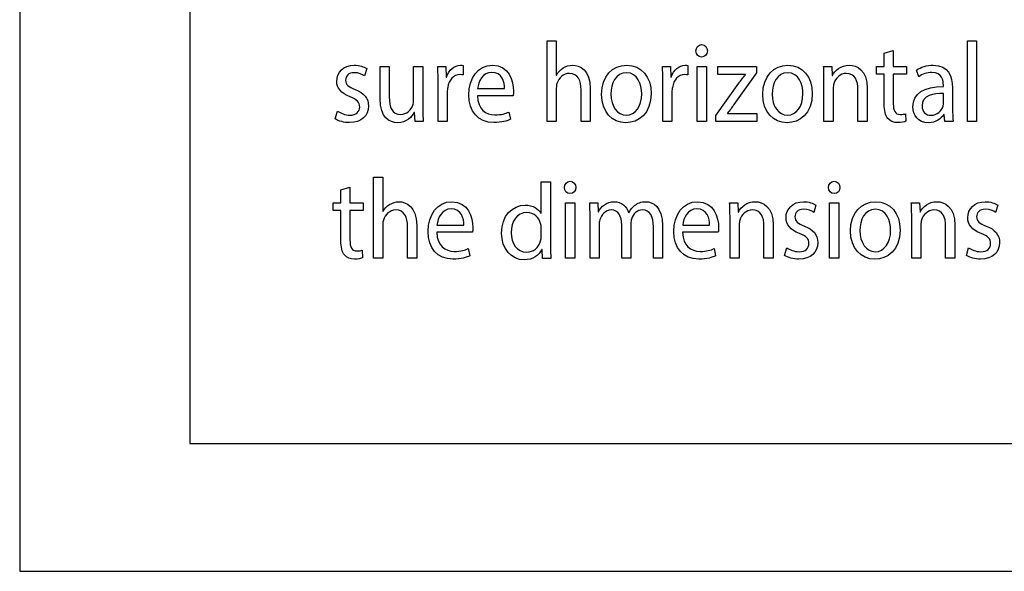
# Model space of a CAD drawing. Units: millimetres. Extents: x 153 to 1033, y 116 to 706.
# Drawn here: x 153 to 269, y 116 to 181 of the extents above; entities that cross this region are included whole.
import ezdxf

# ---------------------------------------------------------------- set-up
doc = ezdxf.new("R2010")
doc.units = ezdxf.units.MM
doc.header["$LTSCALE"] = 1.5
doc.header["$MEASUREMENT"] = 0

msp = doc.modelspace()

# ---------------------------------------------------------------- linework, layer by layer
at = {"lineweight": -2}
for points, knots in [([(152.86, 706.41), (152.86, 706.41), (1032.86, 706.41), (1032.86, 706.41), (1032.86, 706.41), (1032.86, 706.41), (1032.86, 116.41), (1032.86, 116.41), (1032.86, 116.41), (1032.86, 116.41), (152.86, 116.41), (152.86, 116.41), (152.86, 116.41), (152.86, 116.41), (152.86, 706.41), (152.86, 706.41)], [0, 0, 0, 0, 0.25, 0.25, 0.25, 0.25, 0.5, 0.5, 0.5, 0.5, 0.75, 0.75, 0.75, 0.75, 1, 1, 1, 1]), ([(443.37, 131.41), (443.37, 131.41), (172.86, 131.41), (172.86, 131.41), (172.86, 131.41), (172.86, 131.41), (172.86, 215.53), (172.86, 215.53), (172.86, 215.53), (172.86, 215.53), (443.37, 215.53), (443.37, 215.53), (443.37, 215.53), (443.37, 215.53), (443.37, 131.41), (443.37, 131.41)], [0, 0, 0, 0, 0.25, 0.25, 0.25, 0.25, 0.5, 0.5, 0.5, 0.5, 0.75, 0.75, 0.75, 0.75, 1, 1, 1, 1]), ([(214.81, 169.18), (214.81, 169.18), (215.89, 169.18), (215.89, 169.18), (215.89, 169.18), (215.89, 169.18), (215.89, 173.08), (215.89, 173.08), (215.89, 173.08), (215.89, 173.31), (215.9, 173.48), (215.96, 173.64), (215.96, 173.64), (216.16, 174.28), (216.72, 174.82), (217.42, 174.82), (217.42, 174.82), (218.44, 174.82), (218.8, 173.94), (218.8, 172.9), (218.8, 172.9), (218.8, 172.9), (218.8, 169.18), (218.8, 169.18), (218.8, 169.18), (218.8, 169.18), (219.88, 169.18), (219.88, 169.18), (219.88, 169.18), (219.88, 169.18), (219.88, 173.03), (219.88, 173.03), (219.88, 173.03), (219.88, 175.26), (218.6, 175.79), (217.8, 175.79), (217.8, 175.79), (217.39, 175.79), (217.01, 175.66), (216.69, 175.46), (216.69, 175.46), (216.36, 175.26), (216.09, 174.97), (215.92, 174.63), (215.92, 174.63), (215.92, 174.63), (215.89, 174.63), (215.89, 174.63), (215.89, 174.63), (215.89, 174.63), (215.89, 178.66), (215.89, 178.66), (215.89, 178.66), (215.89, 178.66), (214.81, 178.66), (214.81, 178.66), (214.81, 178.66), (214.81, 178.66), (214.81, 169.18), (214.81, 169.18)], [0, 0, 0, 0, 0.066667, 0.066667, 0.066667, 0.066667, 0.133333, 0.133333, 0.133333, 0.133333, 0.2, 0.2, 0.2, 0.2, 0.266667, 0.266667, 0.266667, 0.266667, 0.333333, 0.333333, 0.333333, 0.333333, 0.4, 0.4, 0.4, 0.4, 0.466667, 0.466667, 0.466667, 0.466667, 0.533333, 0.533333, 0.533333, 0.533333, 0.6, 0.6, 0.6, 0.6, 0.666667, 0.666667, 0.666667, 0.666667, 0.733333, 0.733333, 0.733333, 0.733333, 0.8, 0.8, 0.8, 0.8, 0.866667, 0.866667, 0.866667, 0.866667, 0.933333, 0.933333, 0.933333, 0.933333, 1, 1, 1, 1]), ([(232.96, 178.2), (232.57, 178.2), (232.29, 177.88), (232.29, 177.46), (232.29, 177.46), (232.29, 177.06), (232.56, 176.74), (232.94, 176.74), (232.94, 176.74), (233.37, 176.74), (233.64, 177.06), (233.63, 177.46), (233.63, 177.46), (233.63, 177.88), (233.37, 178.2), (232.96, 178.2)], [0, 0, 0, 0, 0.25, 0.25, 0.25, 0.25, 0.5, 0.5, 0.5, 0.5, 0.75, 0.75, 0.75, 0.75, 1, 1, 1, 1]), ([(264.17, 169.18), (264.17, 169.18), (265.25, 169.18), (265.25, 169.18), (265.25, 169.18), (265.25, 169.18), (265.25, 178.66), (265.25, 178.66), (265.25, 178.66), (265.25, 178.66), (264.17, 178.66), (264.17, 178.66), (264.17, 178.66), (264.17, 178.66), (264.17, 169.18), (264.17, 169.18)], [0, 0, 0, 0, 0.25, 0.25, 0.25, 0.25, 0.5, 0.5, 0.5, 0.5, 0.75, 0.75, 0.75, 0.75, 1, 1, 1, 1]), ([(254.41, 177.19), (254.41, 177.19), (254.41, 175.65), (254.41, 175.65), (254.41, 175.65), (254.41, 175.65), (253.48, 175.65), (253.48, 175.65), (253.48, 175.65), (253.48, 175.65), (253.48, 174.75), (253.48, 174.75), (253.48, 174.75), (253.48, 174.75), (254.41, 174.75), (254.41, 174.75), (254.41, 174.75), (254.41, 174.75), (254.41, 171.23), (254.41, 171.23), (254.41, 171.23), (254.41, 170.47), (254.52, 169.89), (254.83, 169.54), (254.83, 169.54), (255.08, 169.22), (255.49, 169.05), (256, 169.05), (256, 169.05), (256.41, 169.05), (256.75, 169.12), (256.96, 169.21), (256.96, 169.21), (256.96, 169.21), (256.91, 170.09), (256.91, 170.09), (256.91, 170.09), (256.77, 170.05), (256.56, 170.01), (256.28, 170.01), (256.28, 170.01), (255.68, 170.01), (255.47, 170.47), (255.47, 171.27), (255.47, 171.27), (255.47, 171.27), (255.47, 174.75), (255.47, 174.75), (255.47, 174.75), (255.47, 174.75), (257.02, 174.75), (257.02, 174.75), (257.02, 174.75), (257.02, 174.75), (257.02, 175.65), (257.02, 175.65), (257.02, 175.65), (257.02, 175.65), (255.47, 175.65), (255.47, 175.65), (255.47, 175.65), (255.47, 175.65), (255.47, 177.5), (255.47, 177.5), (255.47, 177.5), (255.47, 177.5), (254.41, 177.19), (254.41, 177.19)], [0, 0, 0, 0, 0.058824, 0.058824, 0.058824, 0.058824, 0.117647, 0.117647, 0.117647, 0.117647, 0.176471, 0.176471, 0.176471, 0.176471, 0.235294, 0.235294, 0.235294, 0.235294, 0.294118, 0.294118, 0.294118, 0.294118, 0.352941, 0.352941, 0.352941, 0.352941, 0.411765, 0.411765, 0.411765, 0.411765, 0.470588, 0.470588, 0.470588, 0.470588, 0.529412, 0.529412, 0.529412, 0.529412, 0.588235, 0.588235, 0.588235, 0.588235, 0.647059, 0.647059, 0.647059, 0.647059, 0.705882, 0.705882, 0.705882, 0.705882, 0.764706, 0.764706, 0.764706, 0.764706, 0.823529, 0.823529, 0.823529, 0.823529, 0.882353, 0.882353, 0.882353, 0.882353, 0.941176, 0.941176, 0.941176, 0.941176, 1, 1, 1, 1]), ([(189.93, 169.49), (190.35, 169.22), (190.95, 169.05), (191.6, 169.05), (191.6, 169.05), (193.02, 169.05), (193.83, 169.85), (193.83, 170.99), (193.83, 170.99), (193.83, 171.95), (193.3, 172.51), (192.27, 172.94), (192.27, 172.94), (191.49, 173.26), (191.14, 173.5), (191.14, 174.03), (191.14, 174.03), (191.14, 174.51), (191.49, 174.91), (192.13, 174.91), (192.13, 174.91), (192.69, 174.91), (193.12, 174.7), (193.35, 174.54), (193.35, 174.54), (193.35, 174.54), (193.62, 175.39), (193.62, 175.39), (193.62, 175.39), (193.29, 175.61), (192.76, 175.79), (192.16, 175.79), (192.16, 175.79), (190.88, 175.79), (190.1, 174.94), (190.1, 173.9), (190.1, 173.9), (190.1, 173.12), (190.61, 172.48), (191.68, 172.07), (191.68, 172.07), (192.48, 171.75), (192.79, 171.44), (192.79, 170.88), (192.79, 170.88), (192.79, 170.35), (192.42, 169.92), (191.63, 169.92), (191.63, 169.92), (191.09, 169.92), (190.52, 170.16), (190.2, 170.39), (190.2, 170.39), (190.2, 170.39), (189.93, 169.49), (189.93, 169.49)], [0, 0, 0, 0, 0.071429, 0.071429, 0.071429, 0.071429, 0.142857, 0.142857, 0.142857, 0.142857, 0.214286, 0.214286, 0.214286, 0.214286, 0.285714, 0.285714, 0.285714, 0.285714, 0.357143, 0.357143, 0.357143, 0.357143, 0.428571, 0.428571, 0.428571, 0.428571, 0.5, 0.5, 0.5, 0.5, 0.571429, 0.571429, 0.571429, 0.571429, 0.642857, 0.642857, 0.642857, 0.642857, 0.714286, 0.714286, 0.714286, 0.714286, 0.785714, 0.785714, 0.785714, 0.785714, 0.857143, 0.857143, 0.857143, 0.857143, 0.928571, 0.928571, 0.928571, 0.928571, 1, 1, 1, 1]), ([(202, 169.18), (202, 169.18), (203.08, 169.18), (203.08, 169.18), (203.08, 169.18), (203.08, 169.18), (203.08, 172.63), (203.08, 172.63), (203.08, 172.63), (203.08, 172.83), (203.1, 173.02), (203.13, 173.18), (203.13, 173.18), (203.27, 174.06), (203.81, 174.68), (204.58, 174.68), (204.58, 174.68), (204.73, 174.68), (204.84, 174.67), (204.95, 174.64), (204.95, 174.64), (204.95, 174.64), (204.95, 175.75), (204.95, 175.75), (204.95, 175.75), (204.85, 175.78), (204.76, 175.79), (204.64, 175.79), (204.64, 175.79), (203.91, 175.79), (203.26, 175.25), (202.99, 174.38), (202.99, 174.38), (202.99, 174.38), (202.94, 174.38), (202.94, 174.38), (202.94, 174.38), (202.94, 174.38), (202.9, 175.65), (202.9, 175.65), (202.9, 175.65), (202.9, 175.65), (201.96, 175.65), (201.96, 175.65), (201.96, 175.65), (201.99, 175.05), (202, 174.39), (202, 173.63), (202, 173.63), (202, 173.63), (202, 169.18), (202, 169.18)], [0, 0, 0, 0, 0.076923, 0.076923, 0.076923, 0.076923, 0.153846, 0.153846, 0.153846, 0.153846, 0.230769, 0.230769, 0.230769, 0.230769, 0.307692, 0.307692, 0.307692, 0.307692, 0.384615, 0.384615, 0.384615, 0.384615, 0.461538, 0.461538, 0.461538, 0.461538, 0.538462, 0.538462, 0.538462, 0.538462, 0.615385, 0.615385, 0.615385, 0.615385, 0.692308, 0.692308, 0.692308, 0.692308, 0.769231, 0.769231, 0.769231, 0.769231, 0.846154, 0.846154, 0.846154, 0.846154, 0.923077, 0.923077, 0.923077, 0.923077, 1, 1, 1, 1]), ([(210.82, 172.2), (210.83, 172.32), (210.86, 172.51), (210.86, 172.75), (210.86, 172.75), (210.86, 173.94), (210.34, 175.79), (208.39, 175.79), (208.39, 175.79), (206.66, 175.79), (205.6, 174.26), (205.6, 172.31), (205.6, 172.31), (205.6, 170.36), (206.7, 169.05), (208.53, 169.05), (208.53, 169.05), (209.48, 169.05), (210.13, 169.26), (210.51, 169.45), (210.51, 169.45), (210.51, 169.45), (210.33, 170.29), (210.33, 170.29), (210.33, 170.29), (209.92, 170.11), (209.45, 169.96), (208.68, 169.96), (208.68, 169.96), (207.59, 169.96), (206.66, 170.61), (206.63, 172.2), (206.63, 172.2), (206.63, 172.2), (210.82, 172.2), (210.82, 172.2)], [0, 0, 0, 0, 0.111111, 0.111111, 0.111111, 0.111111, 0.222222, 0.222222, 0.222222, 0.222222, 0.333333, 0.333333, 0.333333, 0.333333, 0.444444, 0.444444, 0.444444, 0.444444, 0.555556, 0.555556, 0.555556, 0.555556, 0.666667, 0.666667, 0.666667, 0.666667, 0.777778, 0.777778, 0.777778, 0.777778, 0.888889, 0.888889, 0.888889, 0.888889, 1, 1, 1, 1]), ([(224.16, 175.79), (222.51, 175.79), (221.21, 174.52), (221.21, 172.36), (221.21, 172.36), (221.21, 170.32), (222.45, 169.04), (224.06, 169.04), (224.06, 169.04), (225.5, 169.04), (227.03, 170.08), (227.03, 172.47), (227.03, 172.47), (227.03, 174.44), (225.87, 175.79), (224.16, 175.79)], [0, 0, 0, 0, 0.25, 0.25, 0.25, 0.25, 0.5, 0.5, 0.5, 0.5, 0.75, 0.75, 0.75, 0.75, 1, 1, 1, 1]), ([(228.4, 169.18), (228.4, 169.18), (229.47, 169.18), (229.47, 169.18), (229.47, 169.18), (229.47, 169.18), (229.47, 172.63), (229.47, 172.63), (229.47, 172.63), (229.47, 172.83), (229.49, 173.02), (229.52, 173.18), (229.52, 173.18), (229.67, 174.06), (230.21, 174.68), (230.97, 174.68), (230.97, 174.68), (231.12, 174.68), (231.23, 174.67), (231.34, 174.64), (231.34, 174.64), (231.34, 174.64), (231.34, 175.75), (231.34, 175.75), (231.34, 175.75), (231.24, 175.78), (231.16, 175.79), (231.03, 175.79), (231.03, 175.79), (230.31, 175.79), (229.65, 175.25), (229.38, 174.38), (229.38, 174.38), (229.38, 174.38), (229.33, 174.38), (229.33, 174.38), (229.33, 174.38), (229.33, 174.38), (229.3, 175.65), (229.3, 175.65), (229.3, 175.65), (229.3, 175.65), (228.35, 175.65), (228.35, 175.65), (228.35, 175.65), (228.39, 175.05), (228.4, 174.39), (228.4, 173.63), (228.4, 173.63), (228.4, 173.63), (228.4, 169.18), (228.4, 169.18)], [0, 0, 0, 0, 0.076923, 0.076923, 0.076923, 0.076923, 0.153846, 0.153846, 0.153846, 0.153846, 0.230769, 0.230769, 0.230769, 0.230769, 0.307692, 0.307692, 0.307692, 0.307692, 0.384615, 0.384615, 0.384615, 0.384615, 0.461538, 0.461538, 0.461538, 0.461538, 0.538462, 0.538462, 0.538462, 0.538462, 0.615385, 0.615385, 0.615385, 0.615385, 0.692308, 0.692308, 0.692308, 0.692308, 0.769231, 0.769231, 0.769231, 0.769231, 0.846154, 0.846154, 0.846154, 0.846154, 0.923077, 0.923077, 0.923077, 0.923077, 1, 1, 1, 1]), ([(243.1, 175.79), (241.45, 175.79), (240.14, 174.52), (240.14, 172.36), (240.14, 172.36), (240.14, 170.32), (241.38, 169.04), (243, 169.04), (243, 169.04), (244.44, 169.04), (245.96, 170.08), (245.96, 172.47), (245.96, 172.47), (245.96, 174.44), (244.81, 175.79), (243.1, 175.79)], [0, 0, 0, 0, 0.25, 0.25, 0.25, 0.25, 0.5, 0.5, 0.5, 0.5, 0.75, 0.75, 0.75, 0.75, 1, 1, 1, 1]), ([(247.33, 169.18), (247.33, 169.18), (248.41, 169.18), (248.41, 169.18), (248.41, 169.18), (248.41, 169.18), (248.41, 173.07), (248.41, 173.07), (248.41, 173.07), (248.41, 173.27), (248.44, 173.47), (248.49, 173.62), (248.49, 173.62), (248.67, 174.27), (249.23, 174.82), (249.94, 174.82), (249.94, 174.82), (250.96, 174.82), (251.32, 173.95), (251.32, 172.91), (251.32, 172.91), (251.32, 172.91), (251.32, 169.18), (251.32, 169.18), (251.32, 169.18), (251.32, 169.18), (252.4, 169.18), (252.4, 169.18), (252.4, 169.18), (252.4, 169.18), (252.4, 173.04), (252.4, 173.04), (252.4, 173.04), (252.4, 175.26), (251.12, 175.79), (250.3, 175.79), (250.3, 175.79), (249.31, 175.79), (248.62, 175.19), (248.33, 174.58), (248.33, 174.58), (248.33, 174.58), (248.3, 174.58), (248.3, 174.58), (248.3, 174.58), (248.3, 174.58), (248.24, 175.65), (248.24, 175.65), (248.24, 175.65), (248.24, 175.65), (247.28, 175.65), (247.28, 175.65), (247.28, 175.65), (247.32, 175.11), (247.33, 174.56), (247.33, 173.9), (247.33, 173.9), (247.33, 173.9), (247.33, 169.18), (247.33, 169.18)], [0, 0, 0, 0, 0.066667, 0.066667, 0.066667, 0.066667, 0.133333, 0.133333, 0.133333, 0.133333, 0.2, 0.2, 0.2, 0.2, 0.266667, 0.266667, 0.266667, 0.266667, 0.333333, 0.333333, 0.333333, 0.333333, 0.4, 0.4, 0.4, 0.4, 0.466667, 0.466667, 0.466667, 0.466667, 0.533333, 0.533333, 0.533333, 0.533333, 0.6, 0.6, 0.6, 0.6, 0.666667, 0.666667, 0.666667, 0.666667, 0.733333, 0.733333, 0.733333, 0.733333, 0.8, 0.8, 0.8, 0.8, 0.866667, 0.866667, 0.866667, 0.866667, 0.933333, 0.933333, 0.933333, 0.933333, 1, 1, 1, 1]), ([(262.52, 169.18), (262.45, 169.63), (262.42, 170.17), (262.42, 170.73), (262.42, 170.73), (262.42, 170.73), (262.42, 173.15), (262.42, 173.15), (262.42, 173.15), (262.42, 174.44), (261.98, 175.79), (260.16, 175.79), (260.16, 175.79), (259.41, 175.79), (258.69, 175.57), (258.2, 175.22), (258.2, 175.22), (258.2, 175.22), (258.45, 174.44), (258.45, 174.44), (258.45, 174.44), (258.86, 174.74), (259.44, 174.93), (260, 174.93), (260, 174.93), (261.22, 174.93), (261.35, 173.96), (261.35, 173.43), (261.35, 173.43), (261.35, 173.43), (261.35, 173.3), (261.35, 173.3), (261.35, 173.3), (259.05, 173.31), (257.77, 172.46), (257.77, 170.89), (257.77, 170.89), (257.77, 169.96), (258.38, 169.04), (259.59, 169.04), (259.59, 169.04), (260.44, 169.04), (261.08, 169.49), (261.41, 170), (261.41, 170), (261.41, 170), (261.45, 170), (261.45, 170), (261.45, 170), (261.45, 170), (261.54, 169.18), (261.54, 169.18), (261.54, 169.18), (261.54, 169.18), (262.52, 169.18), (262.52, 169.18)], [0, 0, 0, 0, 0.071429, 0.071429, 0.071429, 0.071429, 0.142857, 0.142857, 0.142857, 0.142857, 0.214286, 0.214286, 0.214286, 0.214286, 0.285714, 0.285714, 0.285714, 0.285714, 0.357143, 0.357143, 0.357143, 0.357143, 0.428571, 0.428571, 0.428571, 0.428571, 0.5, 0.5, 0.5, 0.5, 0.571429, 0.571429, 0.571429, 0.571429, 0.642857, 0.642857, 0.642857, 0.642857, 0.714286, 0.714286, 0.714286, 0.714286, 0.785714, 0.785714, 0.785714, 0.785714, 0.857143, 0.857143, 0.857143, 0.857143, 0.928571, 0.928571, 0.928571, 0.928571, 1, 1, 1, 1]), ([(200.21, 175.65), (200.21, 175.65), (199.12, 175.65), (199.12, 175.65), (199.12, 175.65), (199.12, 175.65), (199.12, 171.68), (199.12, 171.68), (199.12, 171.68), (199.12, 171.47), (199.09, 171.25), (199.03, 171.08), (199.03, 171.08), (198.83, 170.56), (198.32, 170.01), (197.6, 170.01), (197.6, 170.01), (196.61, 170.01), (196.27, 170.84), (196.27, 172.07), (196.27, 172.07), (196.27, 172.07), (196.27, 175.65), (196.27, 175.65), (196.27, 175.65), (196.27, 175.65), (195.19, 175.65), (195.19, 175.65), (195.19, 175.65), (195.19, 175.65), (195.19, 171.87), (195.19, 171.87), (195.19, 171.87), (195.19, 169.6), (196.31, 169.04), (197.24, 169.04), (197.24, 169.04), (198.3, 169.04), (198.93, 169.72), (199.21, 170.24), (199.21, 170.24), (199.21, 170.24), (199.24, 170.24), (199.24, 170.24), (199.24, 170.24), (199.24, 170.24), (199.3, 169.18), (199.3, 169.18), (199.3, 169.18), (199.3, 169.18), (200.26, 169.18), (200.26, 169.18), (200.26, 169.18), (200.22, 169.69), (200.21, 170.28), (200.21, 170.95), (200.21, 170.95), (200.21, 170.95), (200.21, 175.65), (200.21, 175.65)], [0, 0, 0, 0, 0.066667, 0.066667, 0.066667, 0.066667, 0.133333, 0.133333, 0.133333, 0.133333, 0.2, 0.2, 0.2, 0.2, 0.266667, 0.266667, 0.266667, 0.266667, 0.333333, 0.333333, 0.333333, 0.333333, 0.4, 0.4, 0.4, 0.4, 0.466667, 0.466667, 0.466667, 0.466667, 0.533333, 0.533333, 0.533333, 0.533333, 0.6, 0.6, 0.6, 0.6, 0.666667, 0.666667, 0.666667, 0.666667, 0.733333, 0.733333, 0.733333, 0.733333, 0.8, 0.8, 0.8, 0.8, 0.866667, 0.866667, 0.866667, 0.866667, 0.933333, 0.933333, 0.933333, 0.933333, 1, 1, 1, 1]), ([(206.65, 173.04), (206.73, 173.86), (207.21, 174.95), (208.31, 174.95), (208.31, 174.95), (209.53, 174.95), (209.82, 173.79), (209.81, 173.04), (209.81, 173.04), (209.81, 173.04), (206.65, 173.04), (206.65, 173.04)], [0, 0, 0, 0, 0.333333, 0.333333, 0.333333, 0.333333, 0.666667, 0.666667, 0.666667, 0.666667, 1, 1, 1, 1]), ([(224.14, 174.91), (225.42, 174.91), (225.92, 173.52), (225.92, 172.43), (225.92, 172.43), (225.92, 170.97), (225.15, 169.92), (224.11, 169.92), (224.11, 169.92), (223.06, 169.92), (222.3, 170.99), (222.3, 172.4), (222.3, 172.4), (222.3, 173.63), (222.86, 174.91), (224.14, 174.91)], [0, 0, 0, 0, 0.25, 0.25, 0.25, 0.25, 0.5, 0.5, 0.5, 0.5, 0.75, 0.75, 0.75, 0.75, 1, 1, 1, 1]), ([(233.51, 175.65), (233.51, 175.65), (232.42, 175.65), (232.42, 175.65), (232.42, 175.65), (232.42, 175.65), (232.42, 169.18), (232.42, 169.18), (232.42, 169.18), (232.42, 169.18), (233.51, 169.18), (233.51, 169.18), (233.51, 169.18), (233.51, 169.18), (233.51, 175.65), (233.51, 175.65)], [0, 0, 0, 0, 0.25, 0.25, 0.25, 0.25, 0.5, 0.5, 0.5, 0.5, 0.75, 0.75, 0.75, 0.75, 1, 1, 1, 1]), ([(234.63, 169.18), (234.63, 169.18), (239.46, 169.18), (239.46, 169.18), (239.46, 169.18), (239.46, 169.18), (239.46, 170.12), (239.46, 170.12), (239.46, 170.12), (239.46, 170.12), (235.98, 170.12), (235.98, 170.12), (235.98, 170.12), (235.98, 170.12), (235.98, 170.15), (235.98, 170.15), (235.98, 170.15), (236.25, 170.48), (236.5, 170.8), (236.74, 171.16), (236.74, 171.16), (236.74, 171.16), (239.4, 174.91), (239.4, 174.91), (239.4, 174.91), (239.4, 174.91), (239.41, 175.65), (239.41, 175.65), (239.41, 175.65), (239.41, 175.65), (234.87, 175.65), (234.87, 175.65), (234.87, 175.65), (234.87, 175.65), (234.87, 174.7), (234.87, 174.7), (234.87, 174.7), (234.87, 174.7), (238.1, 174.7), (238.1, 174.7), (238.1, 174.7), (238.1, 174.7), (238.1, 174.67), (238.1, 174.67), (238.1, 174.67), (237.83, 174.32), (237.58, 174.02), (237.32, 173.67), (237.32, 173.67), (237.32, 173.67), (234.63, 169.87), (234.63, 169.87), (234.63, 169.87), (234.63, 169.87), (234.63, 169.18), (234.63, 169.18)], [0, 0, 0, 0, 0.071429, 0.071429, 0.071429, 0.071429, 0.142857, 0.142857, 0.142857, 0.142857, 0.214286, 0.214286, 0.214286, 0.214286, 0.285714, 0.285714, 0.285714, 0.285714, 0.357143, 0.357143, 0.357143, 0.357143, 0.428571, 0.428571, 0.428571, 0.428571, 0.5, 0.5, 0.5, 0.5, 0.571429, 0.571429, 0.571429, 0.571429, 0.642857, 0.642857, 0.642857, 0.642857, 0.714286, 0.714286, 0.714286, 0.714286, 0.785714, 0.785714, 0.785714, 0.785714, 0.857143, 0.857143, 0.857143, 0.857143, 0.928571, 0.928571, 0.928571, 0.928571, 1, 1, 1, 1]), ([(243.07, 174.91), (244.35, 174.91), (244.86, 173.52), (244.86, 172.43), (244.86, 172.43), (244.86, 170.97), (244.08, 169.92), (243.05, 169.92), (243.05, 169.92), (241.99, 169.92), (241.24, 170.99), (241.24, 172.4), (241.24, 172.4), (241.24, 173.63), (241.79, 174.91), (243.07, 174.91)], [0, 0, 0, 0, 0.25, 0.25, 0.25, 0.25, 0.5, 0.5, 0.5, 0.5, 0.75, 0.75, 0.75, 0.75, 1, 1, 1, 1]), ([(261.38, 171.36), (261.38, 171.24), (261.35, 171.11), (261.31, 170.99), (261.31, 170.99), (261.14, 170.44), (260.65, 169.91), (259.87, 169.91), (259.87, 169.91), (259.32, 169.91), (258.85, 170.27), (258.85, 171.03), (258.85, 171.03), (258.85, 172.28), (260.19, 172.51), (261.38, 172.48), (261.38, 172.48), (261.38, 172.48), (261.38, 171.36), (261.38, 171.36)], [0, 0, 0, 0, 0.2, 0.2, 0.2, 0.2, 0.4, 0.4, 0.4, 0.4, 0.6, 0.6, 0.6, 0.6, 0.8, 0.8, 0.8, 0.8, 1, 1, 1, 1]), ([(194.42, 153.16), (194.42, 153.16), (195.51, 153.16), (195.51, 153.16), (195.51, 153.16), (195.51, 153.16), (195.51, 157.06), (195.51, 157.06), (195.51, 157.06), (195.51, 157.29), (195.52, 157.46), (195.58, 157.62), (195.58, 157.62), (195.78, 158.26), (196.33, 158.8), (197.03, 158.8), (197.03, 158.8), (198.05, 158.8), (198.41, 157.92), (198.41, 156.88), (198.41, 156.88), (198.41, 156.88), (198.41, 153.16), (198.41, 153.16), (198.41, 153.16), (198.41, 153.16), (199.49, 153.16), (199.49, 153.16), (199.49, 153.16), (199.49, 153.16), (199.49, 157.01), (199.49, 157.01), (199.49, 157.01), (199.49, 159.24), (198.21, 159.77), (197.41, 159.77), (197.41, 159.77), (197.01, 159.77), (196.63, 159.64), (196.31, 159.44), (196.31, 159.44), (195.97, 159.24), (195.7, 158.94), (195.53, 158.61), (195.53, 158.61), (195.53, 158.61), (195.51, 158.61), (195.51, 158.61), (195.51, 158.61), (195.51, 158.61), (195.51, 162.64), (195.51, 162.64), (195.51, 162.64), (195.51, 162.64), (194.42, 162.64), (194.42, 162.64), (194.42, 162.64), (194.42, 162.64), (194.42, 153.16), (194.42, 153.16)], [0, 0, 0, 0, 0.066667, 0.066667, 0.066667, 0.066667, 0.133333, 0.133333, 0.133333, 0.133333, 0.2, 0.2, 0.2, 0.2, 0.266667, 0.266667, 0.266667, 0.266667, 0.333333, 0.333333, 0.333333, 0.333333, 0.4, 0.4, 0.4, 0.4, 0.466667, 0.466667, 0.466667, 0.466667, 0.533333, 0.533333, 0.533333, 0.533333, 0.6, 0.6, 0.6, 0.6, 0.666667, 0.666667, 0.666667, 0.666667, 0.733333, 0.733333, 0.733333, 0.733333, 0.8, 0.8, 0.8, 0.8, 0.866667, 0.866667, 0.866667, 0.866667, 0.933333, 0.933333, 0.933333, 0.933333, 1, 1, 1, 1]), ([(215.21, 162.12), (215.21, 162.12), (214.1, 162.12), (214.1, 162.12), (214.1, 162.12), (214.1, 162.12), (214.1, 158.44), (214.1, 158.44), (214.1, 158.44), (214.1, 158.44), (214.08, 158.44), (214.08, 158.44), (214.08, 158.44), (213.8, 158.93), (213.17, 159.37), (212.22, 159.37), (212.22, 159.37), (210.73, 159.37), (209.45, 158.13), (209.46, 156.08), (209.46, 156.08), (209.46, 154.21), (210.62, 152.95), (212.11, 152.95), (212.11, 152.95), (213.11, 152.95), (213.85, 153.47), (214.18, 154.16), (214.18, 154.16), (214.18, 154.16), (214.22, 154.16), (214.22, 154.16), (214.22, 154.16), (214.22, 154.16), (214.27, 153.09), (214.27, 153.09), (214.27, 153.09), (214.27, 153.09), (215.26, 153.09), (215.26, 153.09), (215.26, 153.09), (215.23, 153.51), (215.21, 154.13), (215.21, 154.68), (215.21, 154.68), (215.21, 154.68), (215.21, 162.12), (215.21, 162.12)], [0, 0, 0, 0, 0.083333, 0.083333, 0.083333, 0.083333, 0.166667, 0.166667, 0.166667, 0.166667, 0.25, 0.25, 0.25, 0.25, 0.333333, 0.333333, 0.333333, 0.333333, 0.416667, 0.416667, 0.416667, 0.416667, 0.5, 0.5, 0.5, 0.5, 0.583333, 0.583333, 0.583333, 0.583333, 0.666667, 0.666667, 0.666667, 0.666667, 0.75, 0.75, 0.75, 0.75, 0.833333, 0.833333, 0.833333, 0.833333, 0.916667, 0.916667, 0.916667, 0.916667, 1, 1, 1, 1]), ([(217.52, 162.17), (217.12, 162.17), (216.84, 161.85), (216.84, 161.44), (216.84, 161.44), (216.84, 161.04), (217.11, 160.72), (217.49, 160.72), (217.49, 160.72), (217.92, 160.72), (218.19, 161.04), (218.18, 161.44), (218.18, 161.44), (218.18, 161.85), (217.92, 162.17), (217.52, 162.17)], [0, 0, 0, 0, 0.25, 0.25, 0.25, 0.25, 0.5, 0.5, 0.5, 0.5, 0.75, 0.75, 0.75, 0.75, 1, 1, 1, 1]), ([(248.54, 162.17), (248.14, 162.17), (247.86, 161.85), (247.86, 161.44), (247.86, 161.44), (247.86, 161.04), (248.13, 160.72), (248.51, 160.72), (248.51, 160.72), (248.94, 160.72), (249.21, 161.04), (249.2, 161.44), (249.2, 161.44), (249.2, 161.85), (248.94, 162.17), (248.54, 162.17)], [0, 0, 0, 0, 0.25, 0.25, 0.25, 0.25, 0.5, 0.5, 0.5, 0.5, 0.75, 0.75, 0.75, 0.75, 1, 1, 1, 1]), ([(190.59, 161.17), (190.59, 161.17), (190.59, 159.63), (190.59, 159.63), (190.59, 159.63), (190.59, 159.63), (189.67, 159.63), (189.67, 159.63), (189.67, 159.63), (189.67, 159.63), (189.67, 158.73), (189.67, 158.73), (189.67, 158.73), (189.67, 158.73), (190.59, 158.73), (190.59, 158.73), (190.59, 158.73), (190.59, 158.73), (190.59, 155.21), (190.59, 155.21), (190.59, 155.21), (190.59, 154.45), (190.7, 153.87), (191.01, 153.52), (191.01, 153.52), (191.27, 153.2), (191.68, 153.03), (192.18, 153.03), (192.18, 153.03), (192.6, 153.03), (192.93, 153.1), (193.14, 153.19), (193.14, 153.19), (193.14, 153.19), (193.09, 154.07), (193.09, 154.07), (193.09, 154.07), (192.96, 154.03), (192.75, 153.99), (192.46, 153.99), (192.46, 153.99), (191.86, 153.99), (191.65, 154.45), (191.65, 155.25), (191.65, 155.25), (191.65, 155.25), (191.65, 158.73), (191.65, 158.73), (191.65, 158.73), (191.65, 158.73), (193.2, 158.73), (193.2, 158.73), (193.2, 158.73), (193.2, 158.73), (193.2, 159.63), (193.2, 159.63), (193.2, 159.63), (193.2, 159.63), (191.65, 159.63), (191.65, 159.63), (191.65, 159.63), (191.65, 159.63), (191.65, 161.48), (191.65, 161.48), (191.65, 161.48), (191.65, 161.48), (190.59, 161.17), (190.59, 161.17)], [0, 0, 0, 0, 0.058824, 0.058824, 0.058824, 0.058824, 0.117647, 0.117647, 0.117647, 0.117647, 0.176471, 0.176471, 0.176471, 0.176471, 0.235294, 0.235294, 0.235294, 0.235294, 0.294118, 0.294118, 0.294118, 0.294118, 0.352941, 0.352941, 0.352941, 0.352941, 0.411765, 0.411765, 0.411765, 0.411765, 0.470588, 0.470588, 0.470588, 0.470588, 0.529412, 0.529412, 0.529412, 0.529412, 0.588235, 0.588235, 0.588235, 0.588235, 0.647059, 0.647059, 0.647059, 0.647059, 0.705882, 0.705882, 0.705882, 0.705882, 0.764706, 0.764706, 0.764706, 0.764706, 0.823529, 0.823529, 0.823529, 0.823529, 0.882353, 0.882353, 0.882353, 0.882353, 0.941176, 0.941176, 0.941176, 0.941176, 1, 1, 1, 1]), ([(206.04, 156.18), (206.06, 156.3), (206.08, 156.49), (206.08, 156.73), (206.08, 156.73), (206.08, 157.92), (205.56, 159.77), (203.62, 159.77), (203.62, 159.77), (201.88, 159.77), (200.82, 158.24), (200.82, 156.29), (200.82, 156.29), (200.82, 154.34), (201.92, 153.03), (203.75, 153.03), (203.75, 153.03), (204.7, 153.03), (205.35, 153.24), (205.74, 153.43), (205.74, 153.43), (205.74, 153.43), (205.55, 154.27), (205.55, 154.27), (205.55, 154.27), (205.14, 154.09), (204.68, 153.94), (203.9, 153.94), (203.9, 153.94), (202.82, 153.94), (201.88, 154.59), (201.86, 156.18), (201.86, 156.18), (201.86, 156.18), (206.04, 156.18), (206.04, 156.18)], [0, 0, 0, 0, 0.111111, 0.111111, 0.111111, 0.111111, 0.222222, 0.222222, 0.222222, 0.222222, 0.333333, 0.333333, 0.333333, 0.333333, 0.444444, 0.444444, 0.444444, 0.444444, 0.555556, 0.555556, 0.555556, 0.555556, 0.666667, 0.666667, 0.666667, 0.666667, 0.777778, 0.777778, 0.777778, 0.777778, 0.888889, 0.888889, 0.888889, 0.888889, 1, 1, 1, 1]), ([(218.06, 159.63), (218.06, 159.63), (216.97, 159.63), (216.97, 159.63), (216.97, 159.63), (216.97, 159.63), (216.97, 153.16), (216.97, 153.16), (216.97, 153.16), (216.97, 153.16), (218.06, 153.16), (218.06, 153.16), (218.06, 153.16), (218.06, 153.16), (218.06, 159.63), (218.06, 159.63)], [0, 0, 0, 0, 0.25, 0.25, 0.25, 0.25, 0.5, 0.5, 0.5, 0.5, 0.75, 0.75, 0.75, 0.75, 1, 1, 1, 1]), ([(219.85, 153.16), (219.85, 153.16), (220.91, 153.16), (220.91, 153.16), (220.91, 153.16), (220.91, 153.16), (220.91, 157.06), (220.91, 157.06), (220.91, 157.06), (220.91, 157.26), (220.94, 157.46), (221, 157.64), (221, 157.64), (221.17, 158.22), (221.66, 158.81), (222.34, 158.81), (222.34, 158.81), (223.17, 158.81), (223.58, 158.06), (223.58, 157.04), (223.58, 157.04), (223.58, 157.04), (223.58, 153.16), (223.58, 153.16), (223.58, 153.16), (223.58, 153.16), (224.64, 153.16), (224.64, 153.16), (224.64, 153.16), (224.64, 153.16), (224.64, 157.16), (224.64, 157.16), (224.64, 157.16), (224.64, 157.37), (224.68, 157.58), (224.73, 157.74), (224.73, 157.74), (224.91, 158.32), (225.39, 158.81), (226.01, 158.81), (226.01, 158.81), (226.88, 158.81), (227.3, 158.06), (227.3, 156.82), (227.3, 156.82), (227.3, 156.82), (227.3, 153.16), (227.3, 153.16), (227.3, 153.16), (227.3, 153.16), (228.36, 153.16), (228.36, 153.16), (228.36, 153.16), (228.36, 153.16), (228.36, 156.97), (228.36, 156.97), (228.36, 156.97), (228.36, 159.21), (227.19, 159.77), (226.4, 159.77), (226.4, 159.77), (225.84, 159.77), (225.44, 159.61), (225.09, 159.32), (225.09, 159.32), (224.84, 159.12), (224.61, 158.84), (224.42, 158.48), (224.42, 158.48), (224.42, 158.48), (224.4, 158.48), (224.4, 158.48), (224.4, 158.48), (224.14, 159.24), (223.52, 159.77), (222.71, 159.77), (222.71, 159.77), (221.73, 159.77), (221.17, 159.2), (220.84, 158.58), (220.84, 158.58), (220.84, 158.58), (220.8, 158.58), (220.8, 158.58), (220.8, 158.58), (220.8, 158.58), (220.75, 159.63), (220.75, 159.63), (220.75, 159.63), (220.75, 159.63), (219.81, 159.63), (219.81, 159.63), (219.81, 159.63), (219.84, 159.09), (219.85, 158.54), (219.85, 157.88), (219.85, 157.88), (219.85, 157.88), (219.85, 153.16), (219.85, 153.16)], [0, 0, 0, 0, 0.04, 0.04, 0.04, 0.04, 0.08, 0.08, 0.08, 0.08, 0.12, 0.12, 0.12, 0.12, 0.16, 0.16, 0.16, 0.16, 0.2, 0.2, 0.2, 0.2, 0.24, 0.24, 0.24, 0.24, 0.28, 0.28, 0.28, 0.28, 0.32, 0.32, 0.32, 0.32, 0.36, 0.36, 0.36, 0.36, 0.4, 0.4, 0.4, 0.4, 0.44, 0.44, 0.44, 0.44, 0.48, 0.48, 0.48, 0.48, 0.52, 0.52, 0.52, 0.52, 0.56, 0.56, 0.56, 0.56, 0.6, 0.6, 0.6, 0.6, 0.64, 0.64, 0.64, 0.64, 0.68, 0.68, 0.68, 0.68, 0.72, 0.72, 0.72, 0.72, 0.76, 0.76, 0.76, 0.76, 0.8, 0.8, 0.8, 0.8, 0.84, 0.84, 0.84, 0.84, 0.88, 0.88, 0.88, 0.88, 0.92, 0.92, 0.92, 0.92, 0.96, 0.96, 0.96, 0.96, 1, 1, 1, 1]), ([(234.91, 156.18), (234.92, 156.3), (234.95, 156.49), (234.95, 156.73), (234.95, 156.73), (234.95, 157.92), (234.43, 159.77), (232.48, 159.77), (232.48, 159.77), (230.75, 159.77), (229.69, 158.24), (229.69, 156.29), (229.69, 156.29), (229.69, 154.34), (230.79, 153.03), (232.62, 153.03), (232.62, 153.03), (233.57, 153.03), (234.22, 153.24), (234.6, 153.43), (234.6, 153.43), (234.6, 153.43), (234.42, 154.27), (234.42, 154.27), (234.42, 154.27), (234.01, 154.09), (233.54, 153.94), (232.77, 153.94), (232.77, 153.94), (231.68, 153.94), (230.75, 154.59), (230.72, 156.18), (230.72, 156.18), (230.72, 156.18), (234.91, 156.18), (234.91, 156.18)], [0, 0, 0, 0, 0.111111, 0.111111, 0.111111, 0.111111, 0.222222, 0.222222, 0.222222, 0.222222, 0.333333, 0.333333, 0.333333, 0.333333, 0.444444, 0.444444, 0.444444, 0.444444, 0.555556, 0.555556, 0.555556, 0.555556, 0.666667, 0.666667, 0.666667, 0.666667, 0.777778, 0.777778, 0.777778, 0.777778, 0.888889, 0.888889, 0.888889, 0.888889, 1, 1, 1, 1]), ([(236.29, 153.16), (236.29, 153.16), (237.37, 153.16), (237.37, 153.16), (237.37, 153.16), (237.37, 153.16), (237.37, 157.05), (237.37, 157.05), (237.37, 157.05), (237.37, 157.25), (237.4, 157.45), (237.45, 157.6), (237.45, 157.6), (237.63, 158.25), (238.18, 158.8), (238.9, 158.8), (238.9, 158.8), (239.92, 158.8), (240.28, 157.93), (240.28, 156.89), (240.28, 156.89), (240.28, 156.89), (240.28, 153.16), (240.28, 153.16), (240.28, 153.16), (240.28, 153.16), (241.36, 153.16), (241.36, 153.16), (241.36, 153.16), (241.36, 153.16), (241.36, 157.02), (241.36, 157.02), (241.36, 157.02), (241.36, 159.24), (240.08, 159.77), (239.26, 159.77), (239.26, 159.77), (238.27, 159.77), (237.58, 159.17), (237.29, 158.56), (237.29, 158.56), (237.29, 158.56), (237.26, 158.56), (237.26, 158.56), (237.26, 158.56), (237.26, 158.56), (237.2, 159.63), (237.2, 159.63), (237.2, 159.63), (237.2, 159.63), (236.24, 159.63), (236.24, 159.63), (236.24, 159.63), (236.28, 159.09), (236.29, 158.54), (236.29, 157.88), (236.29, 157.88), (236.29, 157.88), (236.29, 153.16), (236.29, 153.16)], [0, 0, 0, 0, 0.066667, 0.066667, 0.066667, 0.066667, 0.133333, 0.133333, 0.133333, 0.133333, 0.2, 0.2, 0.2, 0.2, 0.266667, 0.266667, 0.266667, 0.266667, 0.333333, 0.333333, 0.333333, 0.333333, 0.4, 0.4, 0.4, 0.4, 0.466667, 0.466667, 0.466667, 0.466667, 0.533333, 0.533333, 0.533333, 0.533333, 0.6, 0.6, 0.6, 0.6, 0.666667, 0.666667, 0.666667, 0.666667, 0.733333, 0.733333, 0.733333, 0.733333, 0.8, 0.8, 0.8, 0.8, 0.866667, 0.866667, 0.866667, 0.866667, 0.933333, 0.933333, 0.933333, 0.933333, 1, 1, 1, 1]), ([(242.7, 153.47), (243.12, 153.2), (243.72, 153.03), (244.38, 153.03), (244.38, 153.03), (245.79, 153.03), (246.6, 153.83), (246.6, 154.97), (246.6, 154.97), (246.6, 155.93), (246.07, 156.49), (245.04, 156.92), (245.04, 156.92), (244.27, 157.24), (243.91, 157.48), (243.91, 158.01), (243.91, 158.01), (243.91, 158.49), (244.27, 158.89), (244.91, 158.89), (244.91, 158.89), (245.46, 158.89), (245.89, 158.68), (246.12, 158.52), (246.12, 158.52), (246.12, 158.52), (246.39, 159.37), (246.39, 159.37), (246.39, 159.37), (246.06, 159.59), (245.53, 159.77), (244.93, 159.77), (244.93, 159.77), (243.65, 159.77), (242.87, 158.92), (242.87, 157.88), (242.87, 157.88), (242.87, 157.1), (243.38, 156.46), (244.45, 156.05), (244.45, 156.05), (245.25, 155.73), (245.56, 155.42), (245.56, 154.86), (245.56, 154.86), (245.56, 154.33), (245.19, 153.9), (244.4, 153.9), (244.4, 153.9), (243.86, 153.9), (243.29, 154.14), (242.97, 154.37), (242.97, 154.37), (242.97, 154.37), (242.7, 153.47), (242.7, 153.47)], [0, 0, 0, 0, 0.071429, 0.071429, 0.071429, 0.071429, 0.142857, 0.142857, 0.142857, 0.142857, 0.214286, 0.214286, 0.214286, 0.214286, 0.285714, 0.285714, 0.285714, 0.285714, 0.357143, 0.357143, 0.357143, 0.357143, 0.428571, 0.428571, 0.428571, 0.428571, 0.5, 0.5, 0.5, 0.5, 0.571429, 0.571429, 0.571429, 0.571429, 0.642857, 0.642857, 0.642857, 0.642857, 0.714286, 0.714286, 0.714286, 0.714286, 0.785714, 0.785714, 0.785714, 0.785714, 0.857143, 0.857143, 0.857143, 0.857143, 0.928571, 0.928571, 0.928571, 0.928571, 1, 1, 1, 1]), ([(249.08, 159.63), (249.08, 159.63), (247.99, 159.63), (247.99, 159.63), (247.99, 159.63), (247.99, 159.63), (247.99, 153.16), (247.99, 153.16), (247.99, 153.16), (247.99, 153.16), (249.08, 153.16), (249.08, 153.16), (249.08, 153.16), (249.08, 153.16), (249.08, 159.63), (249.08, 159.63)], [0, 0, 0, 0, 0.25, 0.25, 0.25, 0.25, 0.5, 0.5, 0.5, 0.5, 0.75, 0.75, 0.75, 0.75, 1, 1, 1, 1]), ([(253.4, 159.77), (251.75, 159.77), (250.44, 158.5), (250.44, 156.34), (250.44, 156.34), (250.44, 154.3), (251.69, 153.02), (253.3, 153.02), (253.3, 153.02), (254.74, 153.02), (256.27, 154.06), (256.27, 156.45), (256.27, 156.45), (256.27, 158.42), (255.11, 159.77), (253.4, 159.77)], [0, 0, 0, 0, 0.25, 0.25, 0.25, 0.25, 0.5, 0.5, 0.5, 0.5, 0.75, 0.75, 0.75, 0.75, 1, 1, 1, 1]), ([(257.63, 153.16), (257.63, 153.16), (258.72, 153.16), (258.72, 153.16), (258.72, 153.16), (258.72, 153.16), (258.72, 157.05), (258.72, 157.05), (258.72, 157.05), (258.72, 157.25), (258.74, 157.45), (258.79, 157.6), (258.79, 157.6), (258.98, 158.25), (259.53, 158.8), (260.24, 158.8), (260.24, 158.8), (261.27, 158.8), (261.62, 157.93), (261.62, 156.89), (261.62, 156.89), (261.62, 156.89), (261.62, 153.16), (261.62, 153.16), (261.62, 153.16), (261.62, 153.16), (262.71, 153.16), (262.71, 153.16), (262.71, 153.16), (262.71, 153.16), (262.71, 157.02), (262.71, 157.02), (262.71, 157.02), (262.71, 159.24), (261.43, 159.77), (260.6, 159.77), (260.6, 159.77), (259.62, 159.77), (258.93, 159.17), (258.63, 158.56), (258.63, 158.56), (258.63, 158.56), (258.61, 158.56), (258.61, 158.56), (258.61, 158.56), (258.61, 158.56), (258.54, 159.63), (258.54, 159.63), (258.54, 159.63), (258.54, 159.63), (257.58, 159.63), (257.58, 159.63), (257.58, 159.63), (257.62, 159.09), (257.63, 158.54), (257.63, 157.88), (257.63, 157.88), (257.63, 157.88), (257.63, 153.16), (257.63, 153.16)], [0, 0, 0, 0, 0.066667, 0.066667, 0.066667, 0.066667, 0.133333, 0.133333, 0.133333, 0.133333, 0.2, 0.2, 0.2, 0.2, 0.266667, 0.266667, 0.266667, 0.266667, 0.333333, 0.333333, 0.333333, 0.333333, 0.4, 0.4, 0.4, 0.4, 0.466667, 0.466667, 0.466667, 0.466667, 0.533333, 0.533333, 0.533333, 0.533333, 0.6, 0.6, 0.6, 0.6, 0.666667, 0.666667, 0.666667, 0.666667, 0.733333, 0.733333, 0.733333, 0.733333, 0.8, 0.8, 0.8, 0.8, 0.866667, 0.866667, 0.866667, 0.866667, 0.933333, 0.933333, 0.933333, 0.933333, 1, 1, 1, 1]), ([(264.05, 153.47), (264.47, 153.2), (265.07, 153.03), (265.72, 153.03), (265.72, 153.03), (267.14, 153.03), (267.95, 153.83), (267.95, 154.97), (267.95, 154.97), (267.95, 155.93), (267.42, 156.49), (266.39, 156.92), (266.39, 156.92), (265.61, 157.24), (265.25, 157.48), (265.25, 158.01), (265.25, 158.01), (265.25, 158.49), (265.61, 158.89), (266.25, 158.89), (266.25, 158.89), (266.8, 158.89), (267.24, 158.68), (267.47, 158.52), (267.47, 158.52), (267.47, 158.52), (267.74, 159.37), (267.74, 159.37), (267.74, 159.37), (267.41, 159.59), (266.88, 159.77), (266.27, 159.77), (266.27, 159.77), (264.99, 159.77), (264.22, 158.92), (264.22, 157.88), (264.22, 157.88), (264.22, 157.1), (264.72, 156.46), (265.79, 156.05), (265.79, 156.05), (266.6, 155.73), (266.9, 155.42), (266.9, 154.86), (266.9, 154.86), (266.9, 154.33), (266.53, 153.9), (265.75, 153.9), (265.75, 153.9), (265.2, 153.9), (264.64, 154.14), (264.32, 154.37), (264.32, 154.37), (264.32, 154.37), (264.05, 153.47), (264.05, 153.47)], [0, 0, 0, 0, 0.071429, 0.071429, 0.071429, 0.071429, 0.142857, 0.142857, 0.142857, 0.142857, 0.214286, 0.214286, 0.214286, 0.214286, 0.285714, 0.285714, 0.285714, 0.285714, 0.357143, 0.357143, 0.357143, 0.357143, 0.428571, 0.428571, 0.428571, 0.428571, 0.5, 0.5, 0.5, 0.5, 0.571429, 0.571429, 0.571429, 0.571429, 0.642857, 0.642857, 0.642857, 0.642857, 0.714286, 0.714286, 0.714286, 0.714286, 0.785714, 0.785714, 0.785714, 0.785714, 0.857143, 0.857143, 0.857143, 0.857143, 0.928571, 0.928571, 0.928571, 0.928571, 1, 1, 1, 1]), ([(201.87, 157.02), (201.96, 157.84), (202.44, 158.93), (203.53, 158.93), (203.53, 158.93), (204.75, 158.93), (205.05, 157.77), (205.03, 157.02), (205.03, 157.02), (205.03, 157.02), (201.87, 157.02), (201.87, 157.02)], [0, 0, 0, 0, 0.333333, 0.333333, 0.333333, 0.333333, 0.666667, 0.666667, 0.666667, 0.666667, 1, 1, 1, 1]), ([(214.1, 155.67), (214.1, 155.49), (214.09, 155.34), (214.05, 155.19), (214.05, 155.19), (213.85, 154.36), (213.16, 153.86), (212.41, 153.86), (212.41, 153.86), (211.22, 153.86), (210.59, 154.88), (210.59, 156.13), (210.59, 156.13), (210.59, 157.48), (211.28, 158.5), (212.44, 158.5), (212.44, 158.5), (213.28, 158.5), (213.89, 157.91), (214.05, 157.21), (214.05, 157.21), (214.09, 157.07), (214.1, 156.88), (214.1, 156.74), (214.1, 156.74), (214.1, 156.74), (214.1, 155.67), (214.1, 155.67)], [0, 0, 0, 0, 0.142857, 0.142857, 0.142857, 0.142857, 0.285714, 0.285714, 0.285714, 0.285714, 0.428571, 0.428571, 0.428571, 0.428571, 0.571429, 0.571429, 0.571429, 0.571429, 0.714286, 0.714286, 0.714286, 0.714286, 0.857143, 0.857143, 0.857143, 0.857143, 1, 1, 1, 1]), ([(230.74, 157.02), (230.82, 157.84), (231.3, 158.93), (232.4, 158.93), (232.4, 158.93), (233.62, 158.93), (233.91, 157.77), (233.9, 157.02), (233.9, 157.02), (233.9, 157.02), (230.74, 157.02), (230.74, 157.02)], [0, 0, 0, 0, 0.333333, 0.333333, 0.333333, 0.333333, 0.666667, 0.666667, 0.666667, 0.666667, 1, 1, 1, 1]), ([(253.37, 158.89), (254.65, 158.89), (255.16, 157.5), (255.16, 156.41), (255.16, 156.41), (255.16, 154.95), (254.38, 153.9), (253.35, 153.9), (253.35, 153.9), (252.29, 153.9), (251.54, 154.97), (251.54, 156.38), (251.54, 156.38), (251.54, 157.61), (252.09, 158.89), (253.37, 158.89)], [0, 0, 0, 0, 0.25, 0.25, 0.25, 0.25, 0.5, 0.5, 0.5, 0.5, 0.75, 0.75, 0.75, 0.75, 1, 1, 1, 1])]:
    msp.add_open_spline(points, degree=3, knots=knots, dxfattribs=at)

doc.saveas('drawing.dxf')
